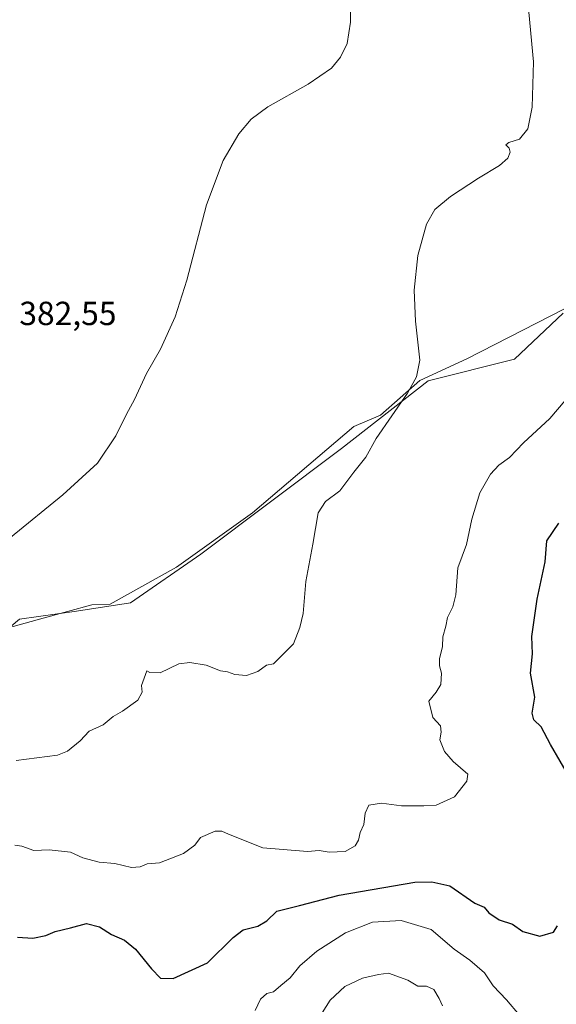
# Model space of a CAD drawing. Units: metres. Extents: x 618466 to 621942, y 4683169 to 4685541.
# Drawn here: x 618709 to 618870, y 4684593 to 4684888 of the extents above; entities that cross this region are included whole.
import ezdxf

# ---------------------------------------------------------------- set-up
doc = ezdxf.new("R2010")
doc.units = ezdxf.units.M
doc.header["$MEASUREMENT"] = 0
for name, color, linetype, lineweight in [('Arbolado forestal CxS', 92, 'Continuous', 0), ('Cultivos herbáceos CxS', 92, 'Continuous', 0), ('Curva de nivel maestra', 30, 'Continuous', 30), ('Curva de nivel normal', 30, 'Continuous', 0), ('Espacio natural protegido', 121, 'Continuous', 13), ('Espacio natural protegido CxS', 121, 'Continuous', 0), ('Rótulo de punto de cota en terreno', 7, 'Continuous', 0)]:
    doc.layers.add(name, color=color, linetype=linetype, lineweight=lineweight)
doc.styles.add('Style-Arial', font='txt')

# ---------------------------------------------------------------- blocks, each defined once
blk = doc.blocks.new('*U2')
at = {"layer": 'Cultivos herbáceos CxS', "color": 92, "linetype": 'Continuous', "lineweight": 0}
blk.add_polyline3d([(618872.4901, 4684799.9823, 393.3034), (618857.8863, 4684786.1815, 391.9765), (618831.9245, 4684779.6897, 390.0204), (618805.9633, 4684759.3971, 388.7989), (618763.7755, 4684727.7381, 387.1115), (618742.6817, 4684713.1281, 387.6116), (618726.4559, 4684710.6915, 386.8798), (618709.4191, 4684708.2577, 385.9839), (618694.8151, 4684696.0819, 385.4581), (618671.2871, 4684691.2111, 384.1423), (618643.7363, 4684668.7585, 383.5472), (618622.8365, 4684664.6377, 382.9496), (618578.3937, 4684621.8067, 383.6264), (618538.6407, 4684583.6553, 386.2594)], dxfattribs=at)

msp = doc.modelspace()

# ---------------------------------------------------------------- linework, layer by layer
at = {"layer": 'Arbolado forestal CxS', "color": 92, "linetype": 'Continuous', "lineweight": 0}
msp.add_polyline3d([(618538.64, 4684583.66, 386.26), (618578.39, 4684621.81, 383.63), (618622.84, 4684664.64, 382.95), (618643.74, 4684668.76, 383.55), (618671.29, 4684691.21, 384.14), (618694.82, 4684696.08, 385.46), (618709.42, 4684708.26, 385.98), (618726.46, 4684710.69, 386.88), (618742.68, 4684713.13, 387.61), (618763.78, 4684727.74, 387.11), (618805.96, 4684759.4, 388.8), (618831.92, 4684779.69, 390.02), (618857.89, 4684786.18, 391.98), (618872.49, 4684799.98, 393.3)], dxfattribs=at)
msp.add_polyline3d([(618538.64, 4684583.66, 386.26), (618578.39, 4684621.81, 383.63), (618622.84, 4684664.64, 382.95), (618643.74, 4684668.76, 383.55), (618671.29, 4684691.21, 384.14), (618694.82, 4684696.08, 385.46), (618709.42, 4684708.26, 385.98), (618726.46, 4684710.69, 386.88), (618742.68, 4684713.13, 387.61), (618763.78, 4684727.74, 387.11), (618805.96, 4684759.4, 388.8), (618831.92, 4684779.69, 390.02), (618857.89, 4684786.18, 391.98), (618872.49, 4684799.98, 393.3)], dxfattribs=at)
at = {"layer": 'Cultivos herbáceos CxS', "color": 92, "linetype": 'Continuous', "lineweight": 0}
msp.add_polyline3d([(618538.64, 4684583.66, 386.26), (618578.39, 4684621.81, 383.63), (618622.84, 4684664.64, 382.95), (618643.74, 4684668.76, 383.55), (618671.29, 4684691.21, 384.14), (618694.82, 4684696.08, 385.46), (618709.42, 4684708.26, 385.98), (618726.46, 4684710.69, 386.88), (618742.68, 4684713.13, 387.61), (618763.78, 4684727.74, 387.11), (618805.96, 4684759.4, 388.8), (618831.92, 4684779.69, 390.02), (618857.89, 4684786.18, 391.98), (618872.49, 4684799.98, 393.3)], dxfattribs=at)
at = {"layer": 'Curva de nivel maestra', "color": 30, "linetype": 'Continuous', "lineweight": 30, "elevation": 400, "flags": 128}
for points in [[(618874.48, 4684660.7), (618868.64, 4684670.68), (618865.84, 4684675.99), (618863.7, 4684678.08), (618863.18, 4684680.1), (618863.94, 4684684.92), (618862.62, 4684692.07), (618863.28, 4684697.9), (618863.1, 4684703.05), (618864.66, 4684714.23), (618867.02, 4684725.4), (618867.54, 4684731.73), (618871.17, 4684737.07)], [(618708.8, 4684612.96), (618713.42, 4684612.64), (618717.3, 4684613.44), (618720.15, 4684614.69), (618724.72, 4684615.77), (618729.46, 4684617.05), (618733.38, 4684616.03), (618736.99, 4684613.77), (618740.91, 4684612.03), (618744.24, 4684609.4), (618748.99, 4684603.45), (618751.66, 4684600.66), (618755.47, 4684600.61), (618765.83, 4684605.29), (618773.53, 4684612.86), (618776.46, 4684615.21), (618780.87, 4684616.27), (618783.6, 4684617.85), (618786.56, 4684620.8), (618793.39, 4684622.46), (618805.23, 4684625.57), (618827.92, 4684629.47), (618833.09, 4684629.58), (618838.45, 4684628.32), (618845.96, 4684623.18), (618848.77, 4684622), (618850.14, 4684620.26), (618853.27, 4684618.2), (618857.21, 4684616.88), (618860.33, 4684614.64), (618865.42, 4684613.28), (618869.58, 4684614.46), (618870.72, 4684616.36)]]:
    msp.add_lwpolyline(points, dxfattribs=at)
at = {"layer": 'Curva de nivel normal', "color": 30, "linetype": 'Continuous', "lineweight": 0, "flags": 128}
for points, elevation in [([(618708.4, 4684665.87), (618720.84, 4684667.51), (618723.85, 4684668.71), (618727.56, 4684671.8), (618730.3, 4684674.65), (618734.5, 4684676.64), (618737.51, 4684679.07), (618740.32, 4684680.72), (618744.88, 4684684.02), (618746.19, 4684686.4), (618745.99, 4684688.4), (618747.64, 4684692.74), (618748.46, 4684692.26), (618751.63, 4684692.14), (618757.24, 4684694.83), (618760.47, 4684695.27), (618765.4, 4684694.5), (618769.66, 4684692.76), (618771.83, 4684692.46), (618774.01, 4684691.68), (618777.52, 4684691.36), (618780.88, 4684692.61), (618783.52, 4684694.45), (618785.62, 4684694.87), (618791.54, 4684700.87), (618793.49, 4684705.73), (618794.5, 4684709.93), (618795.25, 4684719.58), (618797.36, 4684730.72), (618798.98, 4684740.16), (618801.19, 4684743.56), (618805.46, 4684746.69), (618809.63, 4684752.31), (618813.24, 4684756.81), (618816.4, 4684762.4), (618825.73, 4684776.01), (618828.49, 4684780.87), (618829.48, 4684785.91), (618828.14, 4684797.54), (618827.75, 4684806.86), (618828.9, 4684817.24), (618831.44, 4684826.58), (618833.97, 4684830.99), (618838.69, 4684834.92), (618847.04, 4684840.44), (618853.31, 4684844.16), (618855.83, 4684846.4), (618856.54, 4684848.22), (618856.3, 4684849.37), (618855.29, 4684850.35), (618856.16, 4684851.12), (618859.36, 4684852.08), (618861.82, 4684855.19), (618863.16, 4684861.68), (618863.54, 4684875.3), (618860.33, 4684909.39)], 390), ([(618706.67, 4684732.73), (618722.38, 4684745.52), (618732.85, 4684755.04), (618738.32, 4684763.2), (618741.47, 4684769.67), (618743.92, 4684774.13), (618747.45, 4684781.83), (618751.71, 4684789.19), (618756.12, 4684798.89), (618759.58, 4684809.86), (618765.46, 4684832.4), (618770.49, 4684845.73), (618775.22, 4684853.73), (618778.84, 4684858.12), (618783.85, 4684861.78), (618795.95, 4684868.6), (618802.95, 4684873.37), (618805.66, 4684876.65), (618807.66, 4684880.78), (618808.65, 4684887.1), (618808.58, 4684898.03)], 385), ([(618708.06, 4684640.5), (618710.11, 4684640.24), (618713.66, 4684638.99), (618718.3, 4684639.14), (618724.66, 4684638.42), (618728.42, 4684636.7), (618733.33, 4684635.46), (618737.96, 4684635.04), (618742.96, 4684633.88), (618745.63, 4684634.01), (618747.73, 4684634.9), (618751.38, 4684635.22), (618758.61, 4684638.08), (618762.01, 4684640.56), (618763.72, 4684642.87), (618768.07, 4684644.69), (618770.05, 4684644.74), (618772.05, 4684643.85), (618782.43, 4684639.74), (618795.76, 4684638.67), (618799.29, 4684638.93), (618802.28, 4684638.42), (618807.06, 4684638.68), (618810.04, 4684640.32), (618811.04, 4684642.08), (618811.56, 4684644.33), (618812.69, 4684646.74), (618813.06, 4684650.13), (618814.18, 4684652.48), (618817.95, 4684653.14), (618823.95, 4684652.36), (618830.62, 4684652.33), (618834.4, 4684652.5), (618839.82, 4684655.01), (618843.54, 4684659.74), (618843.89, 4684661.77), (618839.46, 4684665.62), (618836.87, 4684668.62), (618835.48, 4684672.07), (618835.86, 4684674.4), (618835.64, 4684676.34), (618833.41, 4684678.83), (618832.14, 4684683.68), (618834.32, 4684686.4), (618835.74, 4684688.73), (618835.97, 4684692.07), (618835.33, 4684694.32), (618835.38, 4684696.4), (618836.28, 4684700.04), (618836.34, 4684702.95), (618837.29, 4684706.12), (618837.76, 4684708.72), (618839.33, 4684711.99), (618840.3, 4684715.55), (618840.85, 4684723.63), (618843.51, 4684730.68), (618845.09, 4684738.23), (618847.5, 4684746.07), (618850.67, 4684751.73), (618853.16, 4684754.4), (618856.32, 4684756.73), (618860.54, 4684761.14), (618868.48, 4684768.35), (618873.04, 4684773.8)], 395), ([(618780.07, 4684590.95), (618781.73, 4684594.36), (618783.62, 4684596.09), (618785.62, 4684596.57), (618787.8, 4684598.53), (618790.57, 4684600.79), (618793.48, 4684604.41), (618798.54, 4684608.81), (618807.21, 4684614.27), (618815.32, 4684617.51), (618823.85, 4684617.97), (618832.88, 4684615.24), (618839.72, 4684609.37), (618844.45, 4684606.05), (618848.85, 4684602.3), (618851.5, 4684598.38), (618855.49, 4684594.15), (618859.4, 4684589.58)], 405), ([(618836.29, 4684592.4), (618835.29, 4684594.64), (618833.62, 4684597.32), (618831.51, 4684598.25), (618828.85, 4684598.32), (618825.87, 4684600.06), (618820.12, 4684602.2), (618817.1, 4684601.79), (618812.26, 4684600.72), (618807.02, 4684598.18), (618802.53, 4684594.08), (618798.94, 4684588.41)], 410)]:
    msp.add_lwpolyline(points, dxfattribs=dict(at, elevation=elevation))
at = {"layer": 'Espacio natural protegido', "color": 121, "linetype": 'Continuous', "lineweight": 13, "flags": 128}
msp.add_lwpolyline([(618542.15, 4684583.69), (618548.73, 4684595.65), (618553.42, 4684601.43), (618564.68, 4684608.8), (618577.24, 4684618.47), (618587.71, 4684629.04), (618603.59, 4684647.38), (618617.32, 4684664.69), (618629.3, 4684667.96), (618640.55, 4684673.9), (618653.05, 4684680.77), (618658.87, 4684683.52), (618670.55, 4684691.7), (618698.37, 4684703.57), (618716.49, 4684708.57), (618731.09, 4684712.51), (618736.65, 4684712.74), (618756.5, 4684723.88), (618779.31, 4684740.12), (618809.68, 4684766.02), (618817.7, 4684769.43), (618829.44, 4684779.78), (618843.59, 4684786.24), (618877.12, 4684803.46)], dxfattribs=at)
at = {"layer": 'Espacio natural protegido CxS', "color": 121, "linetype": 'Continuous', "lineweight": 0, "flags": 128}
msp.add_lwpolyline([(618542.15, 4684583.69), (618548.73, 4684595.65), (618553.42, 4684601.43), (618564.68, 4684608.8), (618577.24, 4684618.47), (618587.71, 4684629.04), (618603.59, 4684647.38), (618617.32, 4684664.69), (618629.3, 4684667.96), (618640.55, 4684673.9), (618653.05, 4684680.77), (618658.87, 4684683.52), (618670.55, 4684691.7), (618698.37, 4684703.57), (618716.49, 4684708.57), (618731.09, 4684712.51), (618736.65, 4684712.74), (618756.5, 4684723.88), (618779.31, 4684740.12), (618809.68, 4684766.02), (618817.7, 4684769.43), (618829.44, 4684779.78), (618843.59, 4684786.24), (618877.12, 4684803.46)], dxfattribs=at)

# ---------------------------------------------------------------- block references
at = {"layer": 'Cultivos herbáceos CxS', "color": 92, "linetype": 'Continuous', "lineweight": 0}
msp.add_blockref('*U2', (0, 0), dxfattribs=at)

# ---------------------------------------------------------------- texts
at = {"layer": 'Rótulo de punto de cota en terreno', "color": 7, "linetype": 'Continuous', "lineweight": 0, "style": 'Style-Arial'}
msp.add_text('382,55', height=7, dxfattribs=at).set_placement((618709.35, 4684796.38))

doc.saveas('drawing.dxf')
